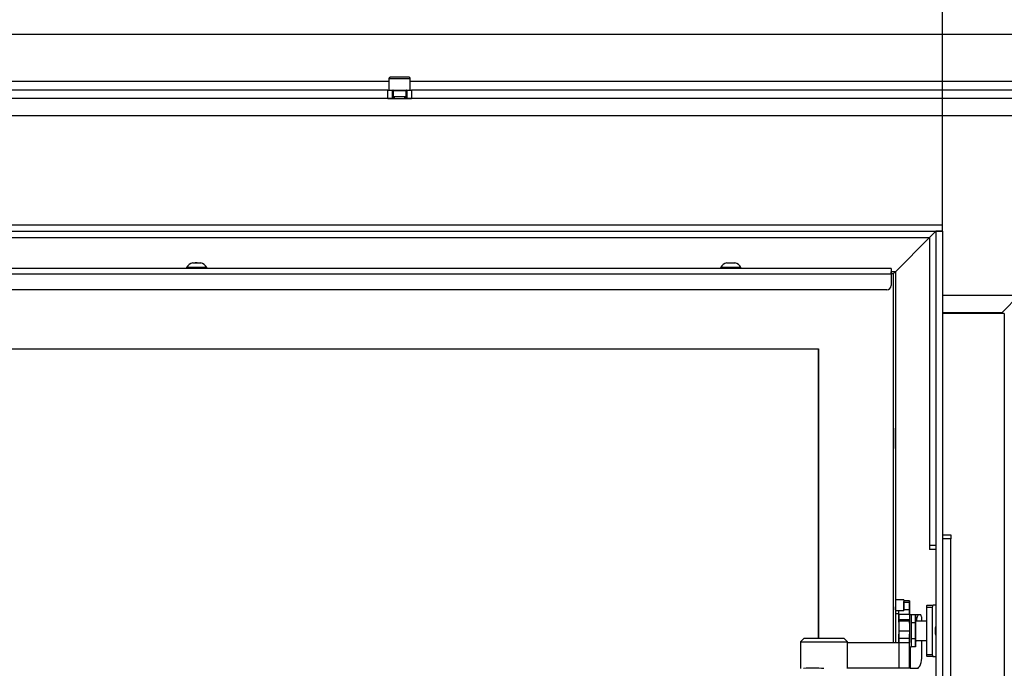
# Model space of a CAD drawing. Units: millimetres. Extents: x 0 to 853, y 297 to 1188.
# Drawn here: x 67 to 113, y 502 to 533 of the extents above; entities that cross this region are included whole.
import ezdxf
from ezdxf.lldxf.tags import DXFTag

# ---------------------------------------------------------------- set-up
doc = ezdxf.new("R2010")
doc.units = ezdxf.units.MM
for name, color, linetype in [('Default', 7, 'Continuous'), ('DVERNI_PROFIL_33', 7, 'Continuous'), ('DVERNI_PROFIL_65', 7, 'Continuous'), ('H07-091-0', 7, 'Continuous'), ('H08-061-1', 7, 'Continuous'), ('H09-111-0', 7, 'Continuous'), ('H21-038-0', 7, 'Continuous'), ('H21-058-0', 7, 'Continuous'), ('H21-059-0', 7, 'Continuous'), ('H21-108-1', 7, 'Continuous'), ('H21-111-1', 7, 'Continuous'), ('H21-150-0_PART1', 7, 'Continuous'), ('H21-150-0_PART2', 7, 'Continuous'), ('H21-190-1', 7, 'Continuous'), ('H21-213-0', 7, 'Continuous'), ('H21-222-0', 7, 'Continuous'), ('H21-226-0', 7, 'Continuous'), ('H21-229-0', 7, 'Continuous'), ('H21-236-0', 7, 'Continuous'), ('HZ-015-0', 7, 'Continuous'), ('HZ-033-1', 7, 'Continuous'), ('SCREW_DIN_7991_M', 7, 'Continuous'), ('SCREW_DIN_912_M6', 7, 'Continuous'), ('SCREW_ISO_7380_M', 7, 'Continuous'), ('WASHER_DIN_125_1', 7, 'Continuous'), ('WASHER_DIN_137_B', 7, 'Continuous')]:
    doc.layers.add(name, color=color, linetype=linetype)
doc.styles.add('SEACAD_Arial', font='ARIALN.TTF', dxfattribs={"width": 0.83})
tags = doc.linetypes.add('CENTER2', pattern=[28.575, 19.05, -3.175, 3.175, -3.175]).pattern_tags.tags
tags[10:11] = [DXFTag(74, 4), DXFTag(75, 0), DXFTag(340, '0'), DXFTag(46, 0.0), DXFTag(50, 0.0), DXFTag(44, 0.0), DXFTag(45, 0.0)]
tags[8:9] = [DXFTag(74, 4), DXFTag(75, 0), DXFTag(340, '0'), DXFTag(46, 0.0), DXFTag(50, 0.0), DXFTag(44, 0.0), DXFTag(45, 0.0)]
tags[6:7] = [DXFTag(74, 4), DXFTag(75, 0), DXFTag(340, '0'), DXFTag(46, 0.0), DXFTag(50, 0.0), DXFTag(44, 0.0), DXFTag(45, 0.0)]
tags[4:5] = [DXFTag(74, 4), DXFTag(75, 0), DXFTag(340, '0'), DXFTag(46, 0.0), DXFTag(50, 0.0), DXFTag(44, 0.0), DXFTag(45, 0.0)]
doc.dimstyles.new('ISO', dxfattribs={"dimtxt": 5.25, "dimasz": 5.25, "dimexe": 2.625, "dimexo": 0, "dimgap": 1.5, "dimtad": 1, "dimlfac": 10, "dimtxsty": 'SEACAD_Arial', "dimblk1": '_SE_FILLED', "dimblk2": '_SE_FILLED', "dimsah": 1, "dimcen": 2.625, "dimadec": 0, "dimazin": 0, "dimtfac": 1, "dimtmove": 0, "dimatfit": 3, "dimfxl": 0, "dimtolj": 1, "dimarcsym": 0})

# ---------------------------------------------------------------- blocks, each defined once
blk = doc.blocks.new('SE15')
at = {"layer": 'DVERNI_PROFIL_33', "color": 7, "linetype": 'Continuous'}
for p, q in [((108.392, 520.809), (108.392, 520.809)), ((108.392, 520.809), (108.392, 505.459)), ((108.392, 520.809), (108.392, 504.538)), ((108.392, 504.959), (108.392, 504.809)), ((108.392, 503.48), (108.392, 503.459))]:
    blk.add_line(p, q, dxfattribs=at)
for centre, major_axis, ratio, start_param, end_param in [((108.092, 520.509), (0.3, 0.3), 0.000008, 0.000008, 0.843552), ((108.392, 513.009), (0, 0.475), 0.000017, 0, 3.735508), ((108.392, 513.009), (0, 0.475), 0.000017, 5.725617, 6.283185)]:
    blk.add_ellipse(centre, major_axis=major_axis, ratio=ratio, start_param=start_param, end_param=end_param, dxfattribs=at)
at = {"layer": 'DVERNI_PROFIL_65', "color": 7, "linetype": 'Continuous'}
for q in [(108.191, 520.809), (108.392, 520.809)]:
    blk.add_line((108.392, 520.809), q, dxfattribs=at)
blk.add_ellipse((108.092, 520.509), major_axis=(0.3, 0.3), ratio=0.000008, start_param=0.000008, end_param=0.843499, dxfattribs=at)
at = {"layer": 'H07-091-0', "color": 7, "linetype": 'Continuous'}
for p, q in [((109.132, 504.759), (109.132, 504.384)), ((109.332, 504.759), (109.132, 504.759)), ((109.332, 504.384), (109.332, 504.759)), ((109.332, 504.759), (109.332, 504.384)), ((108.552, 504.409), (108.552, 504.409)), ((109.132, 504.384), (109.132, 503.634)), ((109.332, 504.384), (109.132, 504.384)), ((109.332, 504.384), (109.332, 503.634)), ((109.332, 503.634), (109.332, 504.384)), ((108.552, 503.609), (108.552, 503.609)), ((109.132, 503.634), (109.132, 503.258)), ((109.332, 503.634), (109.132, 503.634)), ((109.332, 503.258), (109.132, 503.258)), ((109.332, 503.634), (109.332, 503.258)), ((109.332, 503.258), (109.332, 503.634))]:
    blk.add_line(p, q, dxfattribs=at)
at = {"layer": 'H08-061-1', "color": 7, "linetype": 'Continuous'}
for p, q in [((108.792, 505.459), (108.392, 505.459)), ((108.792, 505.359), (108.792, 505.357)), ((108.792, 505.359), (108.792, 505.359)), ((108.792, 505.357), (108.792, 505.359)), ((108.792, 505.357), (108.792, 505.211)), ((108.792, 505.211), (108.792, 505.357)), ((108.792, 505.209), (108.792, 505.211)), ((108.792, 505.211), (108.792, 505.209)), ((108.792, 505.209), (108.792, 505.207)), ((108.792, 505.209), (108.792, 505.209)), ((108.792, 505.207), (108.792, 505.209)), ((108.792, 505.207), (108.792, 505.061)), ((108.792, 505.061), (108.792, 505.207)), ((108.392, 504.959), (108.792, 504.959)), ((108.792, 505.059), (108.792, 505.061)), ((108.792, 505.061), (108.792, 505.059))]:
    blk.add_line(p, q, dxfattribs=at)
for centre, major_axis, start_param, end_param in [((108.392, 505.209), (0, -0.25), 3.141593, 6.283177), ((108.792, 505.209), (0, -0.25), 3.141593, 6.283177), ((108.792, 505.209), (0, -0.172), 2.630251, 3.652917), ((108.792, 505.209), (0, 0.172), 2.630251, 3.652917), ((108.792, 505.209), (0, -0.25), 0, 0.908524)]:
    blk.add_ellipse(centre, major_axis=major_axis, ratio=0.000017, start_param=start_param, end_param=end_param, dxfattribs=at)
blk.add_open_spline([(108.392, 504.989), (108.392, 504.989), (108.392, 504.989), (108.392, 504.991), (108.392, 505.009), (108.392, 505.06), (108.392, 505.109), (108.392, 505.135), (108.392, 505.136)], degree=3, knots=[0.1112298, 0.1112298, 0.1112298, 0.1112298, 0.1162137, 0.1883857, 0.4467678, 0.7218377, 0.9977589, 1, 1, 1, 1], dxfattribs=at)
at = {"layer": 'H09-111-0', "color": 7, "linetype": 'Continuous'}
blk.add_ellipse((110.346, 504.008), major_axis=(0, 0.201), ratio=0.374607, start_param=0.794398, end_param=2.347194, dxfattribs=at)
at = {"layer": 'H21-038-0', "color": 7, "linetype": 'Continuous'}
for p, q in [((110.592, 508.508), (110.992, 508.508)), ((110.992, 508.308), (110.592, 508.308)), ((110.992, 508.508), (110.992, 508.308)), ((110.992, 499.708), (110.992, 508.308))]:
    blk.add_line(p, q, dxfattribs=at)
at = {"layer": 'H21-058-0', "color": 7, "linetype": 'Continuous'}
for p, q in [((109.843, 505.108), (109.843, 502.908)), ((110.121, 505.108), (109.843, 505.108)), ((109.881, 505.208), (110.159, 505.208)), ((110.121, 505.108), (110.121, 502.908)), ((110.292, 505.208), (110.159, 505.208)), ((109.843, 502.908), (110.121, 502.908)), ((110.159, 502.808), (109.881, 502.808)), ((110.159, 502.808), (110.292, 502.808))]:
    blk.add_line(p, q, dxfattribs=at)
for centre, major_axis, start_param, end_param in [((109.881, 505.108), (0, -0.1), 3.141593, 4.712389), ((110.159, 505.108), (0, 0.1), 0, 1.570796), ((110.346, 504.008), (0, 0.26), 0.584052, 2.557541), ((109.881, 502.908), (0, -0.1), 4.712389, 6.283185), ((110.159, 502.908), (0, 0.1), 1.570796, 3.141593)]:
    blk.add_ellipse(centre, major_axis=major_axis, ratio=0.374607, start_param=start_param, end_param=end_param, dxfattribs=at)
at = {"layer": 'H21-059-0', "color": 7, "linetype": 'Continuous'}
for p, q in [((109.843, 504.458), (109.332, 504.458)), ((109.332, 503.558), (109.843, 503.558))]:
    blk.add_line(p, q, dxfattribs=at)
at = {"layer": 'H21-108-1', "color": 7, "linetype": 'Continuous'}
for q in [(110.592, 518.858), (113.492, 488.758)]:
    blk.add_line((113.492, 518.858), q, dxfattribs=at)
at = {"layer": 'H21-111-1', "color": 7, "linetype": 'Continuous'}
for q in [(114.192, 519.708), (113.392, 518.858)]:
    blk.add_line((113.392, 518.908), q, dxfattribs=at)
at = {"layer": 'H21-150-0_PART1', "color": 7, "linetype": 'Continuous'}
for p, q in [((108.292, 520.708), (108.191, 520.708)), ((108.292, 520.708), (108.292, 503.459)), ((108.292, 520.708), (108.292, 503.459)), ((108.292, 520.708), (108.292, 520.708)), ((43.392, 517.208), (104.792, 517.208)), ((104.792, 503.654), (104.792, 517.208))]:
    blk.add_line(p, q, dxfattribs=at)
at = {"layer": 'H21-150-0_PART2', "color": 7, "linetype": 'Continuous'}
for p, q in [((43.392, 517.208), (104.792, 517.208)), ((104.792, 517.208), (104.792, 503.654))]:
    blk.add_line(p, q, dxfattribs=at)
at = {"layer": 'H21-190-1', "color": 7, "linetype": 'Continuous'}
for p, q in [((119.242, 531.908), (51.142, 531.908)), ((84.692, 529.708), (55.692, 529.708)), ((114.692, 529.708), (85.692, 529.708)), ((84.642, 529.308), (55.742, 529.308)), ((84.642, 529.308), (84.842, 529.308)), ((84.642, 528.908), (84.642, 529.308)), ((84.842, 529.308), (84.842, 528.908)), ((85.542, 529.308), (85.742, 529.308)), ((85.542, 528.908), (85.542, 529.308)), ((114.642, 529.308), (85.742, 529.308)), ((85.742, 529.308), (85.742, 528.908)), ((84.642, 528.908), (55.742, 528.908)), ((84.842, 528.908), (84.642, 528.908)), ((85.742, 528.908), (85.542, 528.908)), ((114.642, 528.908), (85.742, 528.908))]:
    blk.add_line(p, q, dxfattribs=at)
at = {"layer": 'H21-213-0', "color": 7, "linetype": 'Continuous'}
for p, q in [((84.642, 528.908), (85.742, 528.908)), ((47.192, 528.108), (122.592, 528.108)), ((110.592, 519.708), (114.192, 519.708)), ((114.192, 519.708), (113.392, 518.908)), ((110.592, 518.908), (113.392, 518.908))]:
    blk.add_line(p, q, dxfattribs=at)
at = {"layer": 'H21-222-0', "color": 7, "linetype": 'Continuous'}
for p, q in [((42.192, 523.008), (110.592, 523.008)), ((42.192, 522.708), (110.592, 522.708)), ((110.292, 522.708), (109.992, 522.408)), ((110.592, 522.708), (110.592, 523.008)), ((47.192, 522.408), (109.992, 522.408)), ((109.992, 522.408), (108.392, 520.807))]:
    blk.add_line(p, q, dxfattribs=at)
at = {"layer": 'H21-226-0', "color": 7, "linetype": 'Continuous'}
for p, q in [((110.292, 522.708), (109.992, 522.408)), ((110.292, 522.708), (110.292, 485.308)), ((110.592, 522.708), (110.292, 522.708)), ((110.592, 522.708), (110.592, 485.308)), ((109.992, 522.408), (108.392, 520.807)), ((109.992, 522.408), (109.992, 508.008)), ((109.992, 508.008), (109.992, 507.808)), ((110.292, 508.008), (109.992, 508.008)), ((110.292, 507.808), (109.992, 507.808))]:
    blk.add_line(p, q, dxfattribs=at)
at = {"layer": 'H21-229-0', "color": 7, "linetype": 'Continuous'}
for p, q in [((108.191, 520.959), (43.591, 520.958)), ((108.191, 520.959), (108.191, 520.959)), ((108.191, 520.959), (108.191, 520.809)), ((108.191, 520.709), (108.191, 520.809)), ((108.191, 520.809), (108.191, 520.809)), ((43.591, 520.708), (108.191, 520.709)), ((108.191, 520.709), (108.191, 520.159)), ((108.191, 520.709), (108.191, 520.159)), ((107.991, 519.959), (43.791, 519.958)), ((107.991, 519.959), (43.791, 519.958)), ((107.991, 519.959), (107.991, 519.959)), ((108.191, 520.159), (108.191, 520.159))]:
    blk.add_line(p, q, dxfattribs=at)
blk.add_arc((107.991, 520.159), 0.2, 270.001, 0.001, dxfattribs=at)
blk.add_arc((107.991, 520.159), 0.2, 270.001, 0.001, dxfattribs=at)
blk.add_ellipse((108.191, 520.709), major_axis=(0, -0.25), ratio=0.000008, start_param=3.141584, end_param=6.283185, dxfattribs=at)
at = {"layer": 'H21-236-0', "color": 7, "linetype": 'Continuous'}
for p, q in [((109.052, 505.409), (108.792, 505.409)), ((108.792, 505.359), (109.052, 505.359)), ((109.052, 505.409), (109.052, 505.409)), ((109.052, 505.359), (109.052, 505.409)), ((109.052, 505.409), (109.052, 505.381)), ((109.052, 505.381), (109.052, 504.759)), ((109.052, 504.989), (109.052, 505.359)), ((108.552, 504.793), (109.052, 504.793)), ((109.052, 504.989), (108.792, 504.989)), ((109.132, 504.759), (109.052, 504.759)), ((109.494, 504.759), (109.332, 504.759)), ((109.58, 504.759), (109.494, 504.759)), ((109.617, 504.668), (109.624, 504.458)), ((108.552, 504.518), (108.552, 504.485)), ((109.052, 504.518), (108.552, 504.518)), ((108.552, 504.485), (108.552, 504.009)), ((108.552, 504.485), (109.052, 504.485)), ((109.052, 504.485), (109.052, 504.518)), ((109.052, 504.376), (109.052, 504.514)), ((109.052, 504.485), (109.052, 504.009)), ((109.052, 504.451), (109.052, 504.451)), ((108.552, 504.009), (108.552, 503.659)), ((108.552, 504.009), (109.052, 504.009)), ((109.052, 504.009), (109.052, 503.659)), ((106.152, 503.459), (108.552, 503.459)), ((109.052, 503.659), (108.552, 503.659)), ((108.552, 503.459), (108.552, 502.259)), ((108.552, 503.459), (109.052, 503.459)), ((109.052, 503.459), (109.052, 503.459)), ((109.052, 502.259), (109.052, 503.459)), ((109.052, 503.259), (109.052, 502.259)), ((109.089, 503.259), (109.089, 502.259)), ((109.634, 502.859), (109.634, 503.558)), ((108.552, 502.259), (106.152, 502.259)), ((109.052, 502.259), (108.552, 502.259)), ((109.052, 502.259), (109.052, 502.259)), ((109.089, 502.259), (109.052, 502.259)), ((109.089, 502.259), (109.409, 502.259))]:
    blk.add_line(p, q, dxfattribs=at)
for centre, major_axis, ratio, start_param, end_param in [((109.052, 504.989), (0, -0.2), 0.000017, 0.201358, 6.283185), ((108.552, 504.989), (0, -0.2), 0.000017, 0.201358, 1.421271), ((108.552, 504.009), (0, 0.8), 0.000017, 0.201358, 0.881148), ((109.052, 504.009), (0, 0.8), 0.000017, 0.201358, 0.985466), ((109.494, 504.459), (0, -0.3), 0.374622, 3.141593, 4.716057), ((109.58, 504.659), (0, 0.1), 0.374622, 4.799655, 6.283185), ((109.052, 504.561), (0, 0.2), 0.000017, 2.75762, 4.127059), ((108.552, 503.659), (0, 0.2), 0.000017, 3.141593, 6.283185), ((109.052, 503.659), (0, -0.2), 0.000017, 0, 6.283185), ((109.292, 503.759), (0, -0.3), 0.374622, 0.365002, 0.836137), ((109.409, 502.859), (0, 0.6), 0.374622, 3.141593, 4.712389)]:
    blk.add_ellipse(centre, major_axis=major_axis, ratio=ratio, start_param=start_param, end_param=end_param, dxfattribs=at)
at = {"layer": 'HZ-015-0', "color": 7, "linetype": 'Continuous'}
blk.add_arc((104.552, 484.359), 17.902, 88.3998, 91.4633, dxfattribs=at)
at = {"layer": 'HZ-033-1', "color": 7, "linetype": 'Continuous'}
for p, q in [((104.102, 503.654), (103.952, 503.504)), ((103.952, 503.504), (106.152, 503.504)), ((103.952, 503.504), (103.952, 502.254)), ((106.002, 503.654), (104.102, 503.654)), ((106.152, 503.504), (106.002, 503.654)), ((106.152, 502.254), (106.152, 503.504))]:
    blk.add_line(p, q, dxfattribs=at)
at = {"layer": 'SCREW_DIN_7991_M', "color": 7, "linetype": 'Continuous'}
for p, q in [((108.392, 513.409), (108.392, 513.409)), ((108.392, 513.134), (108.392, 513.132)), ((108.392, 513.132), (108.392, 513.134)), ((108.392, 513.01), (108.392, 513.132)), ((108.392, 513.132), (108.392, 513.01)), ((108.392, 513.009), (108.392, 513.01)), ((108.392, 513.01), (108.392, 513.009)), ((108.392, 513.009), (108.392, 513.007)), ((108.392, 513.009), (108.392, 513.009)), ((108.392, 513.007), (108.392, 513.009)), ((108.392, 512.885), (108.392, 513.007)), ((108.392, 513.007), (108.392, 512.885)), ((108.392, 512.884), (108.392, 512.885)), ((108.392, 512.885), (108.392, 512.884)), ((108.392, 512.609), (108.392, 512.609))]:
    blk.add_line(p, q, dxfattribs=at)
for major_axis, start_param, end_param in [((0, 0.4), 3.141593, 6.283185), ((0, -0.143), 2.628194, 3.654992), ((0, 0.143), 2.628194, 3.654992)]:
    blk.add_ellipse((108.392, 513.009), major_axis=major_axis, ratio=0.000017, start_param=start_param, end_param=end_param, dxfattribs=at)
at = {"layer": 'SCREW_DIN_912_M6', "color": 7, "linetype": 'Continuous'}
for p, q in [((84.692, 529.848), (85.692, 529.848)), ((84.692, 529.848), (84.692, 529.308)), ((85.632, 529.908), (84.752, 529.908)), ((85.692, 529.308), (85.692, 529.848)), ((84.842, 529.308), (85.542, 529.308)), ((84.892, 529.283), (85.492, 529.283)), ((84.892, 529.283), (84.892, 529.009)), ((85.492, 529.009), (85.492, 529.283)), ((84.892, 529.009), (85.492, 529.009)), ((84.892, 529.008), (85.492, 529.008)), ((84.892, 529.008), (84.892, 528.908)), ((84.954, 529.009), (84.954, 529.008)), ((84.954, 528.908), (84.954, 529.008)), ((85.431, 529.008), (85.431, 529.009)), ((85.431, 528.908), (85.431, 529.008)), ((85.492, 528.908), (85.492, 529.008))]:
    blk.add_line(p, q, dxfattribs=at)
for centre, radius, start, end in [((84.752, 529.848), 0.06, 90, 180), ((85.632, 529.848), 0.06, 0, 90), ((84.867, 529.283), 0.025, 0, 90), ((85.517, 529.283), 0.025, 90, 180)]:
    blk.add_arc(centre, radius, start, end, dxfattribs=at)
at = {"layer": 'SCREW_ISO_7380_M', "color": 7, "linetype": 'Continuous'}
for p, q in [((75.497, 521.227), (75.886, 521.227)), ((75.505, 521.228), (75.505, 521.228)), ((75.506, 521.228), (75.505, 521.228)), ((75.508, 521.228), (75.506, 521.228)), ((100.497, 521.227), (100.886, 521.227)), ((100.505, 521.229), (100.505, 521.229)), ((100.506, 521.229), (100.505, 521.229)), ((100.508, 521.229), (100.506, 521.229)), ((75.216, 521.008), (75.216, 520.958)), ((76.166, 520.958), (76.166, 521.008)), ((100.216, 521.009), (100.216, 520.959)), ((101.166, 520.959), (101.166, 521.009))]:
    blk.add_line(p, q, dxfattribs=at)
for centre, start, end in [((75.659, 520.73), 108.0357, 147.852), ((75.724, 520.73), 32.15, 71.9662), ((100.659, 520.731), 108.0357, 147.852), ((100.724, 520.731), 32.15, 71.9662)]:
    blk.add_arc(centre, 0.522, start, end, dxfattribs=at)
for centre in [(75.691, 521.008), (100.691, 521.009)]:
    blk.add_ellipse(centre, major_axis=(-0.475, 0), ratio=0.000008, start_param=3.14161, end_param=6.283185, dxfattribs=at)
blk.add_open_spline([(75.716, 521.228), (75.709, 521.228), (75.678, 521.228), (75.645, 521.228), (75.625, 521.228), (75.625, 521.228)], degree=3, knots=[0.7474431, 0.7474431, 0.7474431, 0.7474431, 0.8043368, 0.9971264, 1, 1, 1, 1], dxfattribs=at)
at = {"layer": 'WASHER_DIN_125_1', "color": 7, "linetype": 'Continuous'}
blk.add_line((108.552, 504.809), (108.392, 504.809), dxfattribs=at)
for centre, major_axis, start_param, end_param in [((108.392, 504.009), (0, 0.8), 0, 2.328837), ((108.552, 504.009), (0, 0.8), 0, 2.328837), ((108.552, 504.009), (0, 0.8), 5.235988, 6.283185), ((108.552, 504.009), (0, 0.42), 0, 3.451437), ((108.552, 504.009), (0, 0.42), 5.973341, 6.283185), ((108.552, 504.009), (0, 0.8), 3.954348, 4.18879)]:
    blk.add_ellipse(centre, major_axis=major_axis, ratio=0.000017, start_param=start_param, end_param=end_param, dxfattribs=at)
at = {"layer": 'WASHER_DIN_137_B', "color": 7, "linetype": 'Continuous'}
for p, q in [((109.132, 504.759), (109.052, 504.759)), ((109.052, 503.259), (109.132, 503.259))]:
    blk.add_line(p, q, dxfattribs=at)
blk.add_ellipse((109.132, 504.009), major_axis=(0, -0.75), ratio=0.000017, start_param=3.141593, end_param=6.283185, dxfattribs=at)
blk = doc.blocks.new('_SE_FILLED')
at = {"color": 0}
blk.add_line((0, 0), (-1, 0), dxfattribs=at)
blk.add_solid([(0, 0), (-1, -0.1665), (-1, 0.1665), (0, 0)], dxfattribs=at)
blk = doc.blocks.new('DMBLK1171')
at = {"layer": 'Default', "color": 0, "linetype": 'Continuous', "lineweight": -2}
for p, q in [((42.192, 522.708), (42.192, 550.097)), ((110.592, 522.708), (110.592, 550.097)), ((47.442, 547.472), (105.342, 547.472))]:
    blk.add_line(p, q, dxfattribs=at)
at = {"layer": 'Defpoints', "color": 0}
for p in [(110.592, 547.472), (42.192, 522.708), (110.592, 522.708)]:
    blk.add_point(p, dxfattribs=at)
at = {"layer": 'Default', "color": 0, "lineweight": -2, "xscale": 5.25, "yscale": 5.25, "zscale": 5.25}
for p, rotation in [((42.192, 547.472), 179.9999999999998), ((110.592, 547.472), 359.9999999999998)]:
    blk.add_blockref('_SE_FILLED', p, dxfattribs=dict(at, rotation=rotation))
at = {"layer": 'Default', "color": 0, "insert": (76.392, 551.652), "char_height": 5.25, "attachment_point": 5, "style": 'SEACAD_Arial'}
blk.add_mtext('\\A1;\\A1;684', dxfattribs=at)
blk = doc.blocks.new('DMBLK1172')
at = {"layer": 'Default', "color": 0, "linetype": 'Continuous', "lineweight": -2}
for p, q in [((42.192, 522.708), (42.192, 560.326)), ((123.392, 528.908), (123.392, 560.326)), ((47.442, 557.701), (118.142, 557.701))]:
    blk.add_line(p, q, dxfattribs=at)
at = {"layer": 'Defpoints', "color": 0}
for p in [(123.392, 557.701), (123.392, 528.908), (42.192, 522.708)]:
    blk.add_point(p, dxfattribs=at)
at = {"layer": 'Default', "color": 0, "lineweight": -2, "xscale": 5.25, "yscale": 5.25, "zscale": 5.25, "rotation": 180}
blk.add_blockref('_SE_FILLED', (42.192, 557.701), dxfattribs=at)
at = {"layer": 'Default', "color": 0, "lineweight": -2, "xscale": 5.25, "yscale": 5.25, "zscale": 5.25}
blk.add_blockref('_SE_FILLED', (123.392, 557.701), dxfattribs=at)
at = {"layer": 'Default', "color": 0, "insert": (82.792, 561.881), "char_height": 5.25, "attachment_point": 5, "style": 'SEACAD_Arial'}
blk.add_mtext('\\A1;\\A1;812', dxfattribs=at)
blk = doc.blocks.new('SE38')
at = {"layer": 'Default', "color": 7, "linetype": 'CENTER2', "const_width": 0.0005}
blk.add_lwpolyline([(31.357, 510.118), (134.47, 510.118)], dxfattribs=at)
blk = doc.blocks.new('SE42')
at = {"layer": 'Default', "color": 7, "linetype": 'CENTER2', "const_width": 0.0005}
blk.add_lwpolyline([(83.404, 437.852), (83.404, 537.852)], dxfattribs=at)

msp = doc.modelspace()

# ---------------------------------------------------------------- block references
at = {"layer": 'Default'}
for name in ['SE42', 'SE15', 'SE38']:
    msp.add_blockref(name, (0, 0), dxfattribs=at)

# ---------------------------------------------------------------- dimensions: what is measured, and where the dimension line sits
at = {"layer": 'Default', "color": 7, "linetype": 'Continuous'}
dim = msp.add_linear_dim(base=(123.3923, 557.7008), p1=(42.1923, 522.7077), p2=(123.3923, 528.9077), text='\\A1;<>', dimstyle='ISO', dxfattribs=at)
dim.commit()
dim.dimension.update_dxf_attribs({"geometry": 'DMBLK1172', "text_midpoint": (82.7923, 557.7008), "dimtype": 160})
dim = msp.add_linear_dim(base=(110.5923, 547.4721), p1=(42.1923, 522.7077), p2=(110.5923, 522.7077), angle=360, text='\\A1;<>', dimstyle='ISO', dxfattribs=at)
dim.commit()
dim.dimension.update_dxf_attribs({"geometry": 'DMBLK1171', "text_midpoint": (76.3923, 547.4721), "dimtype": 161})

doc.saveas('drawing.dxf')
